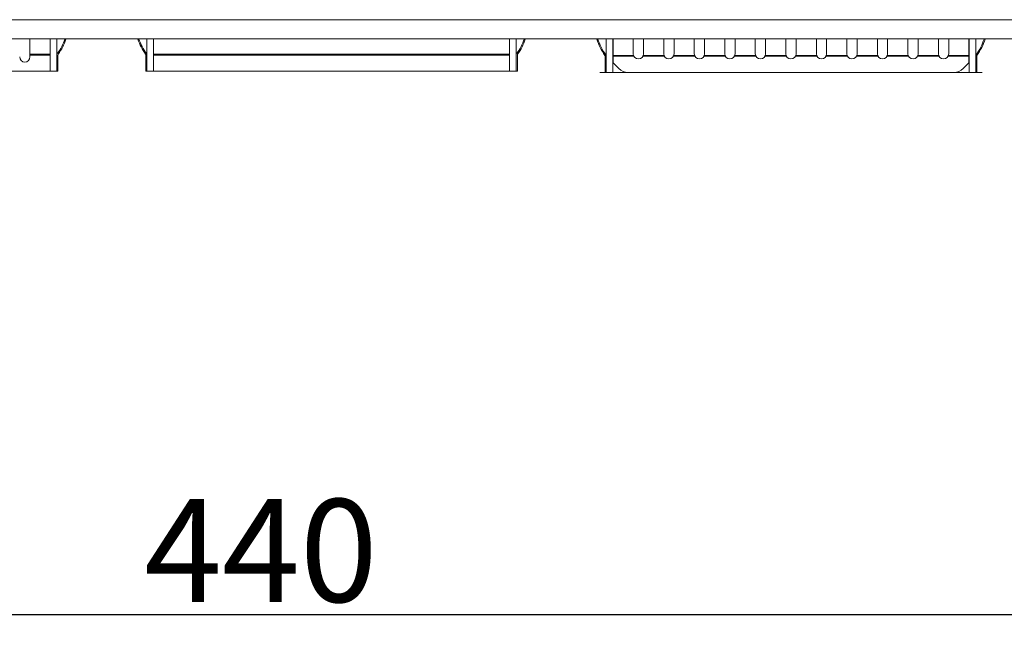
# Model space of a CAD drawing. Extents: x -534 to 230, y -182 to 394.
# Drawn here: x -146 to -69, y -94 to -47 of the extents above; entities that cross this region are included whole.
import ezdxf

# ---------------------------------------------------------------- set-up
doc = ezdxf.new("R2010")
doc.units = 0
doc.header["$LTSCALE"] = 32.67
doc.header["$MEASUREMENT"] = 0
doc.header["$PDMODE"] = 3
doc.header["$PDSIZE"] = 0.3125
doc.layers.get('0').update_dxf_attribs({"linetype": 'CONTINUOUS'})
doc.layers.get('Defpoints').update_dxf_attribs({"linetype": 'CONTINUOUS'})
doc.layers.add('00_COMPONENTS', color=7, linetype='CONTINUOUS')
doc.styles.get("Standard").update_dxf_attribs({"font": 'txt.shx', "bigfont": '@extfont2.shx'})
doc.dimstyles.get("Standard").update_dxf_attribs({"dimtxt": 0.18, "dimasz": 0.18, "dimexe": 0.1, "dimexo": 0, "dimgap": 0.1, "dimtad": 2, "dimtoh": 1, "dimzin": 0, "dimdsep": 46, "dimtxsty": 'Standard', "dimcen": 0.09, "dimclrd": 3, "dimclre": 3, "dimclrt": 3, "dimadec": 0, "dimazin": 0, "dimtfac": 1, "dimtofl": 0, "dimtmove": 0, "dimatfit": 3, "dimfxl": 1, "dimtfillclr": 3, "dimtolj": 1, "dimtzin": 0, "dimarcsym": 0})

# ---------------------------------------------------------------- blocks, each defined once
blk = doc.blocks.new('_OPEN')
at = {"color": 0, "linetype": 'ByBlock'}
for p, q in [((0, 0), (-1, 0.1875)), ((-1, -0.1875), (0, 0)), ((-1, 0), (0, 0))]:
    blk.add_line(p, q, dxfattribs=at)
blk = doc.blocks.new('*D50')
at = {"color": 3, "lineweight": -2, "transparency": 16777216}
for p, q in [((-347.22, -47.185), (-347.22, -93.951)), ((92.785, -47.185), (92.785, -93.951)), ((-344.72, -92.951), (90.285, -92.951))]:
    blk.add_line(p, q, dxfattribs=at)
at = {"layer": 'Defpoints', "color": 0, "transparency": 16777216}
for p in [(-347.22, -46.685), (92.785, -46.685), (92.785, -92.951)]:
    blk.add_point(p, dxfattribs=at)
at = {"color": 3, "lineweight": -2, "transparency": 16777216, "xscale": 2.5, "yscale": 2.5, "zscale": 2.5, "rotation": 180}
blk.add_blockref('_OPEN', (-347.22, -92.951), dxfattribs=at)
at = {"color": 3, "lineweight": -2, "transparency": 16777216, "xscale": 2.5, "yscale": 2.5, "zscale": 2.5}
blk.add_blockref('_OPEN', (92.785, -92.951), dxfattribs=at)
at = {"color": 3, "lineweight": 5, "transparency": 16777216, "insert": (-127.217, -87.979), "char_height": 2.5, "attachment_point": 5}
blk.add_mtext('\\A1;{\\H3.2x;440}', dxfattribs=at)

msp = doc.modelspace()

# ---------------------------------------------------------------- linework, layer by layer
at = {"layer": '00_COMPONENTS', "linetype": 'Continuous', "lineweight": 5}
for p, q in [((-347.21956, -46.68515), (92.78517, -46.68515)), ((-345.71954, -48.18517), (91.28516, -48.18517)), ((-145.19238, -49.58518), (-145.19238, -48.18517)), ((-143.61737, -50.6852), (-143.61737, -48.18517)), ((-143.09236, -48.18517), (-143.09236, -50.6852)), ((-136.09229, -50.6852), (-136.09229, -48.18517)), ((-135.56728, -50.6852), (-135.56728, -48.18517)), ((-107.86698, -50.6852), (-107.86698, -48.18517)), ((-107.34198, -48.18517), (-107.34198, -50.6852)), ((-100.3419, -50.7822), (-100.3419, -48.18517)), ((-99.8419, -48.18517), (-99.8419, -50.7822)), ((-99.8169, -50.03219), (-99.8169, -48.18517)), ((-98.24188, -49.33218), (-98.24188, -48.18517)), ((-97.44187, -48.18517), (-97.44187, -49.33218)), ((-95.86685, -49.33218), (-95.86685, -48.18517)), ((-95.06685, -48.18517), (-95.06685, -49.33218)), ((-93.49183, -49.33218), (-93.49183, -48.18517)), ((-92.69182, -48.18517), (-92.69182, -49.33218)), ((-91.1168, -49.33218), (-91.1168, -48.18517)), ((-90.31679, -48.18517), (-90.31679, -49.33218)), ((-88.74178, -49.33218), (-88.74178, -48.18517)), ((-87.94177, -48.18517), (-87.94177, -49.33218)), ((-86.36675, -49.33218), (-86.36675, -48.18517)), ((-85.56674, -48.18517), (-85.56674, -49.33218)), ((-83.99173, -49.33218), (-83.99173, -48.18517)), ((-83.19172, -48.18517), (-83.19172, -49.33218)), ((-81.6167, -49.33218), (-81.6167, -48.18517)), ((-80.81669, -48.18517), (-80.81669, -49.33218)), ((-79.24168, -49.33218), (-79.24168, -48.18517)), ((-78.44167, -48.18517), (-78.44167, -49.33218)), ((-76.86665, -49.33218), (-76.86665, -48.18517)), ((-76.06664, -48.18517), (-76.06664, -49.33218)), ((-74.49162, -49.33218), (-74.49162, -48.18517)), ((-73.69162, -48.18517), (-73.69162, -49.33218)), ((-72.1166, -50.03219), (-72.1166, -48.18517)), ((-72.0916, -50.7822), (-72.0916, -48.18517)), ((-71.59159, -48.18517), (-71.59159, -50.7822)), ((-143.61737, -49.36337), (-145.19238, -49.36337)), ((-143.61737, -49.43418), (-145.19238, -49.43418)), ((-143.01236, -49.43418), (-143.01236, -50.6852)), ((-136.17229, -50.6852), (-136.17229, -49.43418)), ((-107.86698, -49.36337), (-135.56728, -49.36337)), ((-107.86698, -49.43418), (-135.56728, -49.43418)), ((-107.26198, -49.43418), (-107.26198, -50.6852)), ((-100.4199, -49.53218), (-100.4199, -50.7822)), ((-98.22087, -49.46008), (-99.8169, -49.46008)), ((-98.18829, -49.53218), (-99.8169, -49.53218)), ((-95.81326, -49.53218), (-97.49546, -49.53218)), ((-95.84585, -49.46008), (-97.46287, -49.46008)), ((-93.43824, -49.53218), (-95.12044, -49.53218)), ((-93.47082, -49.46008), (-95.08785, -49.46008)), ((-91.06321, -49.53218), (-92.74541, -49.53218)), ((-91.0958, -49.46008), (-92.71282, -49.46008)), ((-88.68819, -49.53218), (-90.37038, -49.53218)), ((-88.72077, -49.46008), (-90.3378, -49.46008)), ((-86.31316, -49.53218), (-87.99536, -49.53218)), ((-86.34575, -49.46008), (-87.96277, -49.46008)), ((-83.93814, -49.53218), (-85.62033, -49.53218)), ((-83.97072, -49.46008), (-85.58774, -49.46008)), ((-81.56311, -49.53218), (-83.24531, -49.53218)), ((-81.5957, -49.46008), (-83.21272, -49.46008)), ((-79.18809, -49.53218), (-80.87028, -49.53218)), ((-79.22067, -49.46008), (-80.83769, -49.46008)), ((-76.81306, -49.53218), (-78.49526, -49.53218)), ((-76.84565, -49.46008), (-78.46267, -49.46008)), ((-74.43803, -49.53218), (-76.12023, -49.53218)), ((-74.47063, -49.46008), (-76.08764, -49.46008)), ((-72.1166, -49.53218), (-73.74521, -49.53218)), ((-72.1166, -49.46008), (-73.71262, -49.46008)), ((-71.51359, -50.7822), (-71.51359, -49.53218)), ((-100.4199, -50.03219), (-100.3419, -50.03219)), ((-100.4199, -50.4893), (-100.3419, -50.4893)), ((-99.35978, -50.4893), (-99.8169, -50.03219)), ((-72.1166, -50.03219), (-72.57371, -50.4893)), ((-71.51359, -50.03219), (-71.59159, -50.03219)), ((-71.59159, -50.4893), (-71.51359, -50.4893)), ((-257.42359, -50.6852), (-143.61737, -50.6852)), ((-143.60987, -50.6852), (-143.01236, -50.6852)), ((-136.17229, -50.6852), (-135.57475, -50.6852)), ((-135.56728, -50.6852), (-107.26198, -50.6852)), ((-100.84191, -50.7822), (-71.09159, -50.7822))]:
    msp.add_line(p, q, dxfattribs=at)
for centre, radius, start, end in [((-146.32524, -46.92516), 4.05204, 323.837651, 341.7729724), ((-146.32524, -46.92516), 4.13204, 323.837651, 342.1356154), ((-132.85941, -46.92516), 4.13204, 197.8568885, 216.162349), ((-132.85941, -46.92516), 4.05204, 198.2208837, 216.162349), ((-110.57486, -46.92516), 4.05204, 323.837651, 341.7790919), ((-110.57486, -46.92516), 4.13204, 323.837651, 342.1431348), ((-97.11187, -47.01927), 4.13004, 196.4925109, 216.2272614), ((-97.11187, -47.01927), 4.05204, 196.8155137, 216.2272614), ((-74.82163, -47.01927), 4.05204, 323.7727386, 343.1844681), ((-74.82163, -47.01927), 4.13004, 323.7727386, 343.5075086), ((-145.59239, -49.58518), 0.4, 180, 0), ((-142.89236, -49.43418), 0.12, 143.8376512, 180), ((-136.29229, -49.43418), 0.12, 0, 36.1623483), ((-136.29229, -49.43418), 0.2, 0, 36.1623486), ((-107.14198, -49.43418), 0.12, 143.8376517, 180), ((-100.5419, -49.53218), 0.122, 0, 36.2272614), ((-100.5419, -49.53218), 0.2, 0, 36.2272614), ((-97.84188, -49.33218), 0.4, 180, 0), ((-95.46685, -49.33218), 0.4, 180, 0), ((-93.09182, -49.33218), 0.4, 180, 0), ((-90.7168, -49.33218), 0.4, 180, 0), ((-88.34177, -49.33218), 0.4, 180, 0), ((-85.96675, -49.33218), 0.4, 180, 0), ((-83.59172, -49.33218), 0.4, 180, 0), ((-81.2167, -49.33218), 0.4, 180, 0), ((-78.84167, -49.33218), 0.4, 180, 0), ((-76.46665, -49.33218), 0.4, 180, 0), ((-74.09162, -49.33218), 0.4, 180, 0), ((-71.39159, -49.53218), 0.2, 143.7727386, 180), ((-71.39159, -49.53218), 0.122, 143.7727386, 180), ((-98.65267, -49.78219), 1.00001, 225, 270), ((-73.28082, -49.78219), 1.00001, 270, 315)]:
    msp.add_arc(centre, radius, start, end, dxfattribs=at)

# ---------------------------------------------------------------- dimensions: what is measured, and where the dimension line sits
at = {"lineweight": 5}
dim = msp.add_linear_dim(base=(92.78517, -92.95128), p1=(-347.21956, -46.68515), p2=(92.78517, -46.68515), text='{\\H3.2x;<>}', dimstyle='Standard', override={"dimtxt": 2.5, "dimasz": 2.5, "dimexe": 1, "dimexo": 0.5, "dimtad": 3, "dimtoh": 0, "dimdec": 0, "dimblk": 'OPEN', "dimcen": 5.346, "dimtmove": 2, "dimldrblk": 'OPEN'}, dxfattribs=at)
dim.commit()
dim.dimension.update_dxf_attribs({"geometry": '*D50', "text_midpoint": (-127.21719, -87.97883), "dimtype": 160})

doc.saveas('drawing.dxf')
